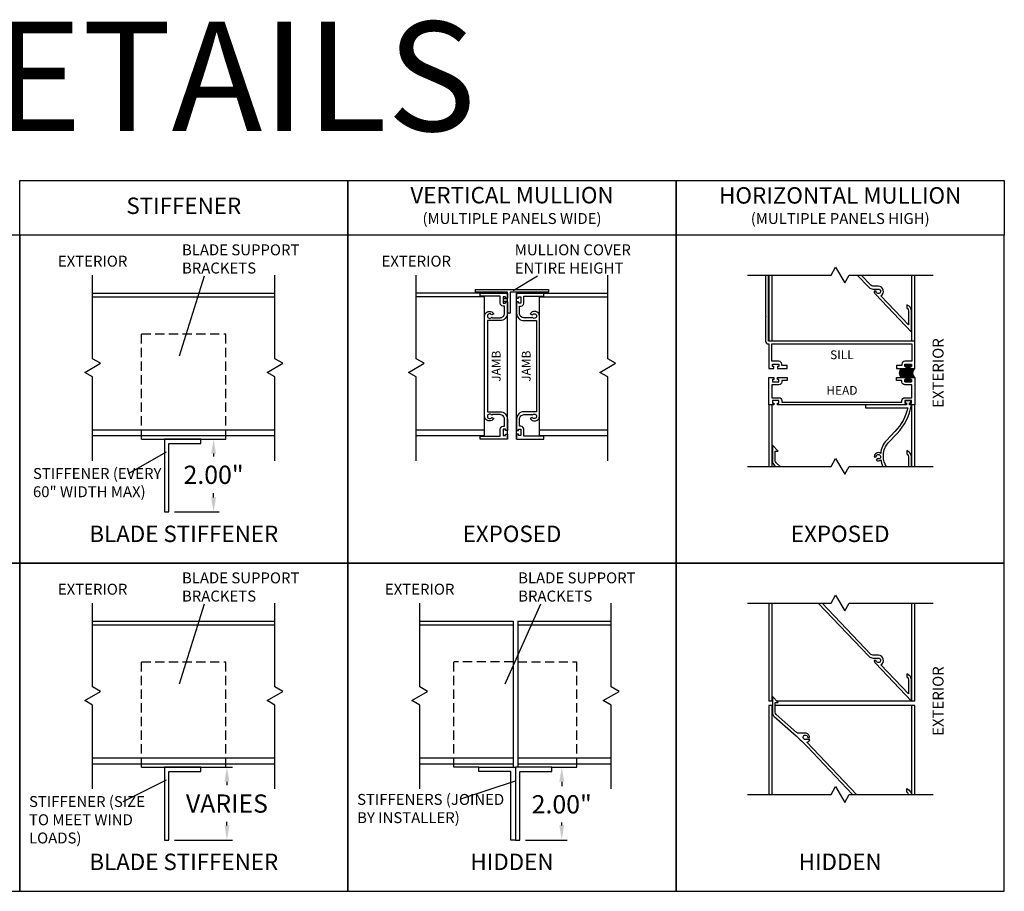
# Model space of a CAD drawing. Units: inches. Extents: x -0.3 to 58.6, y 6.7 to 95.7.
# Drawn here: x 25.1 to 52.1, y 24.7 to 48.6 of the extents above; entities that cross this region are included whole.
import ezdxf

# ---------------------------------------------------------------- set-up
doc = ezdxf.new("R2010")
doc.units = ezdxf.units.IN
doc.header["$MEASUREMENT"] = 0
doc.linetypes.add('HIDDEN', pattern=[0.375, 0.25, -0.125])
doc.dimstyles.get("Standard").update_dxf_attribs({"dimtxt": 0.18, "dimasz": 0.18, "dimexe": 0.18, "dimexo": 0.0625, "dimgap": 0.09, "dimtad": 0, "dimtih": 1, "dimtoh": 1, "dimdec": 4, "dimzin": 0, "dimdsep": 46, "dimtxsty": 'Standard', "dimcen": 0.09, "dimadec": 0, "dimazin": 0, "dimtfac": 1, "dimtdec": 4, "dimtofl": 0, "dimtmove": 0, "dimatfit": 3, "dimfxl": 0, "dimtolj": 1, "dimtzin": 0, "dimarcsym": 0})

# ---------------------------------------------------------------- blocks, each defined once
blk = doc.blocks.new('*D21')
at = {"color": 0, "lineweight": -2}
for p, q in [((30.265, 37.101), (30.613, 37.101)), ((30.463, 36.701), (30.463, 36.621)), ((30.463, 35.501), (30.463, 35.621)), ((29.39, 35.101), (30.613, 35.101))]:
    blk.add_line(p, q, dxfattribs=at)
at = {"color": 0}
for points in [[(30.396, 36.701), (30.53, 36.701), (30.463, 37.101)], [(30.396, 35.501), (30.53, 35.501), (30.463, 35.101)]]:
    blk.add_solid(points, dxfattribs=at)
at = {"layer": 'Defpoints', "color": 0}
for p in [(30.115, 37.101), (29.24, 35.101), (30.463, 35.101)]:
    blk.add_point(p, dxfattribs=at)
at = {"color": 0, "insert": (30.463, 36.121), "char_height": 0.5, "attachment_point": 5}
blk.add_mtext('\\A1;2.00"', dxfattribs=at)
blk = doc.blocks.new('*D22')
at = {"color": 0, "lineweight": -2}
for p, q in [((30.265, 28.101), (30.979, 28.101)), ((30.829, 27.701), (30.829, 27.601)), ((30.829, 26.501), (30.829, 26.601)), ((29.39, 26.101), (30.979, 26.101))]:
    blk.add_line(p, q, dxfattribs=at)
at = {"color": 0}
for points in [[(30.762, 27.701), (30.896, 27.701), (30.829, 28.101)], [(30.762, 26.501), (30.896, 26.501), (30.829, 26.101)]]:
    blk.add_solid(points, dxfattribs=at)
at = {"layer": 'Defpoints', "color": 0}
for p in [(30.115, 28.101), (29.24, 26.101), (30.829, 26.101)]:
    blk.add_point(p, dxfattribs=at)
at = {"color": 0, "insert": (30.829, 27.101), "char_height": 0.5, "attachment_point": 5}
blk.add_mtext('\\A1;VARIES', dxfattribs=at)
blk = doc.blocks.new('*D24')
at = {"color": 0, "lineweight": -2}
for p, q in [((39.89, 28.101), (40.16, 28.101)), ((40.01, 27.701), (40.01, 27.581)), ((40.01, 26.501), (40.01, 26.581)), ((39.015, 26.101), (40.16, 26.101))]:
    blk.add_line(p, q, dxfattribs=at)
at = {"color": 0}
for points in [[(39.944, 27.701), (40.077, 27.701), (40.01, 28.101)], [(39.944, 26.501), (40.077, 26.501), (40.01, 26.101)]]:
    blk.add_solid(points, dxfattribs=at)
at = {"layer": 'Defpoints', "color": 0}
for p in [(39.74, 28.101), (38.865, 26.101), (40.01, 26.101)]:
    blk.add_point(p, dxfattribs=at)
at = {"color": 0, "insert": (40.01, 27.081), "char_height": 0.5, "attachment_point": 5}
blk.add_mtext('\\A1;2.00"', dxfattribs=at)

msp = doc.modelspace()

# ---------------------------------------------------------------- hatches: boundary and pattern name
h = msp.add_hatch()
h.set_pattern_fill('ANSI31', color=256, scale=0.1, style=0)
h.set_pattern_definition([(45, (7.082838, 60.78367), (-0.0088388365, 0.0088388365), [])])
edge = h.paths.add_edge_path()
edge.add_line((49.4586, 38.7885), (49.3336, 38.7885))
edge.add_arc((49.4338, 38.9135), 0.1602, 128.71799, 231.28201, ccw=False)
edge.add_line((49.3336, 39.0385), (49.4586, 39.0385))
edge.add_line((49.4586, 39.0385), (49.4586, 39.0885))
edge.add_line((49.4586, 39.0885), (49.4186, 39.0885))
edge.add_line((49.4186, 39.0885), (49.4186, 39.1585))
edge.add_line((49.4186, 39.1585), (49.5966, 39.1585))
edge.add_line((49.5966, 39.1585), (49.5966, 39.0885))
edge.add_line((49.5966, 39.0885), (49.5566, 39.0885))
edge.add_line((49.5566, 39.0885), (49.5566, 39.0385))
edge.add_line((49.5566, 39.0385), (49.6926, 39.0385))
edge.add_arc((49.7928, 38.9135), 0.1602, 128.71799, 231.28201)
edge.add_line((49.6926, 38.7885), (49.5566, 38.7885))
edge.add_line((49.5566, 38.7885), (49.5566, 38.7385))
edge.add_line((49.5566, 38.7385), (49.5966, 38.7385))
edge.add_line((49.5966, 38.7385), (49.5966, 38.6685))
edge.add_line((49.5966, 38.6685), (49.4186, 38.6685))
edge.add_line((49.4186, 38.6685), (49.4186, 38.7385))
edge.add_line((49.4186, 38.7385), (49.4586, 38.7385))
edge.add_line((49.4586, 38.7385), (49.4586, 38.7885))

# ---------------------------------------------------------------- linework, layer by layer
for p, q in [((29.5283, 39.3825), (30.2172, 41.5839)), ((38.6822, 41.173), (39.3422, 41.5839)), ((45.6926, 41.601), (45.6926, 39.7885)), ((45.7706, 41.601), (45.7706, 39.7885)), ((49.6146, 39.7885), (49.6146, 41.601)), ((49.6926, 39.7885), (49.6926, 41.601)), ((27.1461, 41.101), (32.1461, 41.101)), ((38.5211, 41.101), (36.0211, 41.101)), ((38.5211, 37.101), (38.5211, 41.101)), ((38.7711, 41.101), (41.2711, 41.101)), ((38.7711, 37.101), (38.7711, 41.101)), ((27.1461, 41.007), (32.1461, 41.007)), ((37.8961, 41.007), (36.0211, 41.007)), ((37.8961, 37.195), (37.8961, 41.007)), ((39.3961, 41.007), (41.2711, 41.007)), ((39.3961, 37.195), (39.3961, 41.007)), ((41.0546, 38.9295), (41.4876, 39.1795)), ((45.6926, 38.0385), (45.6926, 36.351)), ((45.7706, 38.0385), (45.7706, 36.351)), ((49.6146, 36.351), (49.6146, 38.0385)), ((49.6926, 36.351), (49.6926, 38.0385)), ((27.1461, 37.351), (32.1461, 37.351)), ((36.0211, 37.351), (37.8961, 37.351)), ((39.3961, 37.351), (41.2711, 37.351)), ((27.1461, 37.195), (32.1461, 37.195)), ((28.4898, 37.101), (30.8023, 37.101)), ((36.0211, 37.195), (37.8961, 37.195)), ((39.3961, 37.195), (41.2711, 37.195)), ((28.1315, 36.1544), (29.1729, 36.7526)), ((43.1461, 33.6931), (43.1461, 24.6931)), ((29.5283, 30.3825), (30.2172, 32.5839)), ((38.4624, 30.3825), (39.4359, 32.5839)), ((45.6926, 32.601), (45.6926, 29.9135)), ((45.7706, 32.601), (45.7706, 29.9135)), ((49.6146, 29.9135), (49.6146, 32.601)), ((49.6926, 29.9135), (49.6926, 32.601)), ((27.1461, 32.101), (32.1461, 32.101)), ((27.1461, 32.007), (32.1461, 32.007)), ((36.1148, 32.101), (38.6773, 32.101)), ((36.1148, 32.007), (38.6773, 32.007)), ((38.6773, 32.101), (38.6773, 28.101)), ((38.8023, 32.101), (41.3648, 32.101)), ((38.8023, 32.101), (38.8023, 28.101)), ((38.8023, 32.007), (41.3648, 32.007)), ((41.1483, 29.9295), (41.5813, 30.1795)), ((45.7858, 29.9135), (45.6926, 29.9135)), ((45.6926, 29.7885), (45.6926, 27.351)), ((45.7858, 29.7885), (45.6926, 29.7885)), ((45.7706, 29.7885), (45.7706, 27.351)), ((49.6926, 29.7885), (45.8638, 29.7885)), ((49.6926, 29.9135), (45.9003, 29.9135)), ((49.6146, 27.351), (49.6146, 29.7885)), ((49.6926, 27.351), (49.6926, 29.7885)), ((27.1461, 28.351), (32.1461, 28.351)), ((36.1148, 28.351), (38.6773, 28.351)), ((38.8023, 28.351), (41.3648, 28.351)), ((27.1461, 28.195), (32.1461, 28.195)), ((28.4898, 28.101), (30.8023, 28.101)), ((36.1148, 28.195), (38.6773, 28.195)), ((37.7398, 28.101), (37.0523, 28.101)), ((38.8023, 28.195), (41.3648, 28.195)), ((39.7398, 28.101), (40.4273, 28.101)), ((27.9866, 27.1544), (29.1729, 27.7526)), ((37.2389, 27.2283), (38.7398, 27.7242))]:
    msp.add_line(p, q)
at = {"linetype": 'HIDDEN'}
for p, q in [((28.4898, 37.101), (28.4898, 39.9885)), ((28.4898, 39.9885), (30.8023, 39.9885)), ((30.8023, 37.101), (30.8023, 39.9885)), ((28.4898, 30.9885), (30.8023, 30.9885)), ((28.4898, 28.101), (28.4898, 30.9885)), ((30.8023, 28.101), (30.8023, 30.9885)), ((38.6773, 30.9885), (37.0523, 30.9885)), ((37.0523, 28.101), (37.0523, 30.9885)), ((38.8023, 30.9885), (40.4273, 30.9885)), ((40.4273, 28.101), (40.4273, 30.9885))]:
    msp.add_line(p, q, dxfattribs=at)
for points in [[(34.1461, 42.6932), (25.1461, 42.6932), (25.1461, 44.1932), (34.1461, 44.1932)], [(43.1461, 42.6932), (34.1461, 42.6932), (34.1461, 44.1932), (43.1461, 44.1932)], [(52.1461, 42.6932), (43.1461, 42.6932), (43.1461, 44.1932), (52.1461, 44.1932)], [(25.1461, 42.6932), (16.1461, 42.6932), (16.1461, 33.6931), (25.1461, 33.6931)], [(34.1461, 42.6932), (25.1461, 42.6932), (25.1461, 33.6931), (34.1461, 33.6931)], [(43.1461, 42.6932), (34.1461, 42.6932), (34.1461, 33.6931), (43.1461, 33.6931)], [(52.1461, 42.6932), (43.1461, 42.6932), (43.1461, 33.6931), (52.1461, 33.6931)], [(38.5211, 41.131), (37.6461, 41.131), (37.6461, 41.209), (39.6461, 41.209), (39.6461, 41.131), (38.5991, 41.131), (38.5991, 40.554), (38.5211, 40.554), (38.5211, 40.877), (38.4111, 40.877), (38.4111, 40.955), (38.5211, 40.955)], [(30.1148, 37.101), (29.1148, 37.101), (29.1148, 35.101), (29.2398, 35.101), (29.2398, 36.976), (30.1148, 36.976)], [(25.1461, 33.6931), (16.1461, 33.6931), (16.1461, 24.6931), (25.1461, 24.6931)], [(34.1461, 33.6931), (25.1461, 33.6931), (25.1461, 24.6931), (34.1461, 24.6931)], [(43.1461, 33.6931), (34.1461, 33.6931), (34.1461, 24.6931), (43.1461, 24.6931)], [(52.1461, 33.6931), (43.1461, 33.6931), (43.1461, 24.6931), (52.1461, 24.6931)], [(30.1148, 28.101), (29.1148, 28.101), (29.1148, 26.101), (29.2398, 26.101), (29.2398, 27.976), (30.1148, 27.976)], [(37.7398, 28.101), (38.7398, 28.101), (38.7398, 26.101), (38.6148, 26.101), (38.6148, 27.976), (37.7398, 27.976)], [(39.7398, 28.101), (38.7398, 28.101), (38.7398, 26.101), (38.8648, 26.101), (38.8648, 27.976), (39.7398, 27.976)]]:
    msp.add_lwpolyline(points, close=True)
for points in [[(27.1461, 36.508), (27.1461, 38.8045), (26.9296, 38.9295), (27.3626, 39.1795), (27.1461, 39.3045), (27.1461, 41.601)], [(32.1461, 36.508), (32.1461, 38.8045), (31.9296, 38.9295), (32.3626, 39.1795), (32.1461, 39.3045), (32.1461, 41.601)], [(36.0211, 36.508), (36.0211, 38.8045), (35.8046, 38.9295), (36.2376, 39.1795), (36.0211, 39.3045), (36.0211, 41.601)], [(41.2711, 36.508), (41.2711, 38.8045), (41.0546, 38.9295), (41.4876, 39.1795), (41.2711, 39.3045), (41.2711, 41.601)], [(45.0996, 41.601), (47.3961, 41.601), (47.5211, 41.8176), (47.7711, 41.3845), (47.8961, 41.601), (50.1926, 41.601)], [(49.6926, 39.7885), (45.6776, 39.7885), (45.6776, 41.601)], [(45.0996, 36.351), (47.3961, 36.351), (47.5211, 36.5676), (47.7711, 36.1345), (47.8961, 36.351), (50.1926, 36.351)], [(45.0996, 32.601), (47.3961, 32.601), (47.5211, 32.8175), (47.7711, 32.3845), (47.8961, 32.601), (50.1926, 32.601)], [(27.1461, 27.508), (27.1461, 29.8045), (26.9296, 29.9295), (27.3626, 30.1795), (27.1461, 30.3045), (27.1461, 32.601)], [(32.1461, 27.508), (32.1461, 29.8045), (31.9296, 29.9295), (32.3626, 30.1795), (32.1461, 30.3045), (32.1461, 32.601)], [(36.1148, 27.508), (36.1148, 29.8045), (35.8983, 29.9295), (36.3313, 30.1795), (36.1148, 30.3045), (36.1148, 32.601)], [(41.3648, 27.508), (41.3648, 29.8045), (41.1483, 29.9295), (41.5813, 30.1795), (41.3648, 30.3045), (41.3648, 32.601)], [(45.0996, 27.351), (47.3961, 27.351), (47.5211, 27.5675), (47.7711, 27.1345), (47.8961, 27.351), (50.1926, 27.351)]]:
    msp.add_lwpolyline(points)
for points in [[(45.5996, 41.601), (45.5996, 40.4785), (45.6146, 40.4635), (45.5996, 40.4485), (45.5996, 39.7885, 0.4142136), (45.6776, 39.7105), (45.6926, 39.7105), (45.6926, 39.0385), (45.8286, 39.0385), (45.8286, 39.0885), (45.7886, 39.0885), (45.7886, 39.1585), (45.9666, 39.1585), (45.9666, 39.0885), (45.9266, 39.0885), (45.9266, 39.0385), (46.1926, 39.0385), (46.1926, 39.1165), (46.0446, 39.1165), (46.0446, 39.1585, 0.4142136), (45.9666, 39.2365), (45.7706, 39.2365), (45.7706, 39.7105), (49.6146, 39.7105), (49.6146, 39.2365), (49.4186, 39.2365, 0.4142136), (49.3406, 39.1585), (49.3406, 39.1165), (49.1926, 39.1165), (49.1926, 39.0385), (49.4586, 39.0385), (49.4586, 39.0885), (49.4186, 39.0885), (49.4186, 39.1585), (49.5966, 39.1585), (49.5966, 39.0885), (49.5566, 39.0885), (49.5566, 39.0385), (49.6926, 39.0385), (49.6926, 39.7885)], [(48.1126, 41.601), (48.4311, 41.266, 0.2055112), (48.5441, 41.2175), (48.6557, 41.2175), (48.6606, 41.2091, -3.7320508), (48.6293, 41.155), (48.5793, 41.155, 0.1923301), (48.6103, 41.0775), (49.5978, 40.0385), (49.5978, 40.6177, 0.238421), (49.5343, 40.7433), (49.4728, 40.7885), (49.4728, 40.6917), (49.488, 40.6805, -0.238421), (49.5198, 40.6177), (49.5198, 40.2338), (48.7606, 41.0325, 0.7719638), (48.6918, 41.2955), (48.5441, 41.2955, -0.2055112), (48.4876, 41.3198), (48.2202, 41.601)], [(48.9086, 36.351, -0.1408659), (48.8323, 36.6165), (48.8323, 36.6627, -0.1925586), (48.9702, 37.0075), (49.2051, 37.2542, 0.1494666), (49.5978, 38.0385), (49.5458, 38.0385), (49.5458, 38.0985), (49.5858, 38.0985), (49.5858, 38.1485), (49.4278, 38.1485), (49.4278, 38.0985), (49.4678, 38.0985), (49.4678, 38.0385), (48.3368, 38.0385), (48.3368, 37.9605), (49.5024, 37.9605, -0.1328138), (49.1486, 37.3079), (48.9137, 37.0613, 0.1719201), (48.7562, 36.7088, 0.6061347), (48.5793, 36.6165), (48.6293, 36.6165, -3.7320508), (48.6606, 36.5624), (48.6356, 36.5191, 0.3059425), (48.7611, 36.5279, 0.0810179), (48.8189, 36.351)], [(45.9987, 36.351), (45.89, 36.4475, -0.2143908), (45.8638, 36.5058), (45.8638, 36.7716), (45.9418, 36.7716), (45.7858, 36.9357), (45.7858, 36.5058, 0.2143908), (45.8382, 36.3892), (45.8812, 36.351)], [(49.5978, 36.351), (49.5978, 36.6177, 0.238421), (49.5343, 36.7433), (49.4728, 36.7885), (49.4728, 36.6917), (49.488, 36.6805, -0.238421), (49.5198, 36.6177), (49.5198, 36.351)], [(47.0433, 32.601), (48.4311, 31.141, 0.2055112), (48.5441, 31.0925), (48.6557, 31.0925), (48.6606, 31.0841, -3.7320508), (48.6293, 31.03), (48.5793, 31.03, 0.1923301), (48.6103, 30.9525), (49.5978, 29.9135), (49.5978, 30.4927, 0.238421), (49.5343, 30.6183), (49.4728, 30.6635), (49.4728, 30.5667), (49.488, 30.5555, -0.238421), (49.5198, 30.4927), (49.5198, 30.1088), (48.7606, 30.9075, 0.7719638), (48.6918, 31.1705), (48.5441, 31.1705, -0.2055112), (48.4876, 31.1948), (47.1509, 32.601)], [(48.0946, 27.351), (46.7332, 28.7833, 0.2055112), (46.8176, 28.855), (46.7279, 28.855), (46.7231, 28.8634, -3.7320508), (46.7543, 28.9175), (46.8043, 28.9175, 0.4142136), (46.6918, 29.03), (46.5006, 29.03, -0.1835251), (46.4488, 29.0497), (45.89, 29.5458, -0.2143908), (45.8638, 29.6041), (45.8638, 29.8699), (45.9418, 29.8699), (45.7858, 30.034), (45.7858, 29.6041, 0.2143908), (45.8382, 29.4874), (46.4356, 28.9571, -0.0211871), (46.7401, 28.6628), (47.987, 27.351)], [(49.5194, 27.351, 0.2118166), (49.488, 27.406), (49.4728, 27.4172), (49.4728, 27.514), (49.5343, 27.4688, -0.225098), (49.5976, 27.351, -0.225098)]]:
    msp.add_lwpolyline(points, format="xyb")
for points in [[(38.0211, 37.5989, -0.4142136), (37.8961, 37.7239), (37.8961, 40.4782, -0.4142136), (38.0211, 40.6032, -0.278783), (38.1448, 40.5385), (38.0907, 40.5073, 3.7320508), (38.0907, 40.4448), (38.1143, 40.4312), (38.3181, 40.4312, 0.4142136), (38.4431, 40.5562), (38.4431, 40.749), (38.4011, 40.749, -0.4142136), (38.3231, 40.827), (38.3231, 41.023), (37.7711, 41.023), (37.7711, 41.101), (38.5211, 41.101), (38.5211, 40.965), (38.4711, 40.965), (38.4711, 41.005), (38.4011, 41.005), (38.4011, 40.827), (38.4711, 40.827), (38.4711, 40.867), (38.5211, 40.867), (38.5211, 40.554, -0.4142136), (38.3181, 40.351), (37.9741, 40.351), (37.9741, 37.851), (38.3181, 37.851, -0.4142136), (38.5211, 37.648), (38.5211, 37.335), (38.4711, 37.335), (38.4711, 37.375), (38.4011, 37.375), (38.4011, 37.197), (38.4711, 37.197), (38.4711, 37.237), (38.5211, 37.237), (38.5211, 37.101), (37.7711, 37.101), (37.7711, 37.179), (38.3231, 37.179), (38.3231, 37.375, -0.4142136), (38.4011, 37.453), (38.4431, 37.453), (38.4431, 37.6459, 0.4142136), (38.3181, 37.7709), (38.1143, 37.7709), (38.0907, 37.7573, 3.7320508), (38.0907, 37.6948), (38.1448, 37.6635, -0.278783)], [(39.2711, 37.5989, 0.4142136), (39.3961, 37.7239), (39.3961, 40.4782, 0.4142136), (39.2711, 40.6032, 0.278783), (39.1473, 40.5385), (39.2015, 40.5073, -3.7320508), (39.2015, 40.4448), (39.1779, 40.4312), (38.9741, 40.4312, -0.4142136), (38.8491, 40.5562), (38.8491, 40.749), (38.8911, 40.749, 0.4142136), (38.9691, 40.827), (38.9691, 41.023), (39.5211, 41.023), (39.5211, 41.101), (38.7711, 41.101), (38.7711, 40.965), (38.8211, 40.965), (38.8211, 41.005), (38.8911, 41.005), (38.8911, 40.827), (38.8211, 40.827), (38.8211, 40.867), (38.7711, 40.867), (38.7711, 40.554, 0.4142136), (38.9741, 40.351), (39.3181, 40.351), (39.3181, 37.851), (38.9741, 37.851, 0.4142136), (38.7711, 37.648), (38.7711, 37.335), (38.8211, 37.335), (38.8211, 37.375), (38.8911, 37.375), (38.8911, 37.197), (38.8211, 37.197), (38.8211, 37.237), (38.7711, 37.237), (38.7711, 37.101), (39.5211, 37.101), (39.5211, 37.179), (38.9691, 37.179), (38.9691, 37.375, 0.4142136), (38.8911, 37.453), (38.8491, 37.453), (38.8491, 37.6459, -0.4142136), (38.9741, 37.7709), (39.1779, 37.7709), (39.2015, 37.7573, -3.7320508), (39.2015, 37.6948), (39.1473, 37.6635, 0.278783)], [(49.4586, 38.7885), (49.3336, 38.7885, -0.48), (49.3336, 39.0385), (49.4586, 39.0385), (49.4586, 39.0885), (49.4186, 39.0885), (49.4186, 39.1585), (49.5966, 39.1585), (49.5966, 39.0885), (49.5566, 39.0885), (49.5566, 39.0385), (49.6926, 39.0385, 0.48), (49.6926, 38.7885), (49.5566, 38.7885), (49.5566, 38.7385), (49.5966, 38.7385), (49.5966, 38.6685), (49.4186, 38.6685), (49.4186, 38.7385), (49.4586, 38.7385)], [(45.9266, 38.0885), (45.9666, 38.0885), (45.9666, 38.1585), (45.7886, 38.1585), (45.7886, 38.0885), (45.8286, 38.0885), (45.8286, 38.0385), (45.6926, 38.0385), (45.6926, 38.7885), (45.8286, 38.7885), (45.8286, 38.7385), (45.7886, 38.7385), (45.7886, 38.6685), (45.9666, 38.6685), (45.9666, 38.7385), (45.9266, 38.7385), (45.9266, 38.7885), (46.1926, 38.7885), (46.1926, 38.7105), (46.0446, 38.7105), (46.0446, 38.6685, -0.4142136), (45.9666, 38.5905), (45.7706, 38.5905), (45.7706, 38.2365), (45.9666, 38.2365, -0.4142136), (46.0446, 38.1585), (46.0446, 38.1165), (49.3406, 38.1165), (49.3406, 38.1585, -0.4142136), (49.4186, 38.2365), (49.6146, 38.2365), (49.6146, 38.5905), (49.4186, 38.5905, -0.4142136), (49.3406, 38.6685), (49.3406, 38.7105), (49.1926, 38.7105), (49.1926, 38.7885), (49.4586, 38.7885), (49.4586, 38.7385), (49.4186, 38.7385), (49.4186, 38.6685), (49.5966, 38.6685), (49.5966, 38.7385), (49.5566, 38.7385), (49.5566, 38.7885), (49.6926, 38.7885), (49.6926, 38.0385), (49.5566, 38.0385), (49.5566, 38.0885), (49.5966, 38.0885), (49.5966, 38.1585), (49.4186, 38.1585), (49.4186, 38.0885), (49.4586, 38.0885), (49.4586, 38.0385), (45.9266, 38.0385)]]:
    msp.add_lwpolyline(points, format="xyb", close=True)

# ---------------------------------------------------------------- texts
for s, insert, char_height, width, attachment_point in [('DETAILS', (29.6461, 46.6656), 3, 48.8877, 5), ('VERTICAL MULLION', (38.6461, 43.7347), 0.45, 7.100401, 5), ('HORIZONTAL MULLION', (47.6461, 43.7279), 0.45, 8.641243, 5), ('STIFFENER', (29.6461, 43.4432), 0.45, 7.100401, 5), ('(MULTIPLE PANELS WIDE)', (38.6461, 43.1133), 0.3, 6.696601, 5), ('(MULTIPLE PANELS HIGH)', (47.6461, 43.1133), 0.3, 6.696601, 5), ('BLADE SUPPORT BRACKETS', (29.5964, 42.4432), 0.3, 4.179601, 1), ('MULLION COVER ENTIRE HEIGHT', (38.7214, 42.4432), 0.3, 4.17965, 1), ('EXTERIOR', (27.1461, 41.9432), 0.3, 2.227392, 5), ('EXTERIOR', (36.0211, 41.9432), 0.3, 2.227392, 5), ('SILL', (47.6926, 39.3824), 0.24, 2.816801, 5), ('HEAD', (47.6926, 38.4049), 0.24, 2.816801, 5), ('STIFFENER (EVERY 60" WIDTH MAX)', (25.5102, 36.3064), 0.3, 4.179601, 1), ('BLADE STIFFENER', (29.6461, 34.4431), 0.45, 7.1004, 5), ('EXPOSED', (38.6461, 34.4431), 0.45, 7.100401, 5), ('EXPOSED', (47.6461, 34.4431), 0.45, 7.100401, 5), ('BLADE SUPPORT BRACKETS', (29.5964, 33.4431), 0.3, 4.179601, 1), ('BLADE SUPPORT BRACKETS', (38.8152, 33.4431), 0.3, 4.179601, 1), ('EXTERIOR', (27.1461, 32.9431), 0.3, 2.227392, 5), ('EXTERIOR', (36.1148, 32.9431), 0.3, 2.227392, 5), ('STIFFENER (SIZE TO MEET WIND LOADS)', (25.4015, 27.3064), 0.3, 3.729687, 1), ('STIFFENERS (JOINED BY INSTALLER)', (34.3988, 27.3645), 0.3, 4.179601, 1), ('BLADE STIFFENER', (29.6461, 25.4431), 0.45, 7.1004, 5), ('HIDDEN', (38.6461, 25.4431), 0.45, 7.100401, 5), ('HIDDEN', (47.6461, 25.4431), 0.45, 7.100401, 5)]:
    msp.add_mtext(s, dxfattribs=dict(insert=insert, char_height=char_height, width=width, attachment_point=attachment_point))
at = {"attachment_point": 5, "rotation": 90}
for s, insert, char_height, width in [('EXTERIOR', (50.3693, 38.9135), 0.3, 2.227392), ('JAMB', (38.243, 39.101), 0.24, 2.816801), ('JAMB', (39.0668, 39.101), 0.24, 2.816801), ('EXTERIOR', (50.3693, 29.9135), 0.3, 2.227392)]:
    msp.add_mtext(s, dxfattribs=dict(at, insert=insert, char_height=char_height, width=width))

# ---------------------------------------------------------------- dimensions: what is measured, and where the dimension line sits
for base, p1, p2, picture, middle in [((30.4631, 35.101), (30.1148, 37.101), (29.2398, 35.101), '*D21', (30.4631, 36.1215)), ((40.0104, 26.101), (39.7398, 28.101), (38.8648, 26.101), '*D24', (40.0104, 27.0812))]:
    dim = msp.add_linear_dim(base=base, p1=p1, p2=p2, angle=90, dimstyle='Standard', override={"dimtxt": 0.5, "dimasz": 0.4, "dimexe": 0.15, "dimexo": 0.15, "dimgap": 0.25, "dimdec": 2, "dimlunit": 3})
    dim.commit()
    dim.dimension.update_dxf_attribs({"geometry": picture, "text_midpoint": middle, "dimtype": 160})
dim = msp.add_linear_dim(base=(30.8291, 26.101), p1=(30.1148, 28.101), p2=(29.2398, 26.101), angle=90, text='VARIES', dimstyle='Standard', override={"dimtxt": 0.5, "dimasz": 0.4, "dimexe": 0.15, "dimexo": 0.15, "dimgap": 0.25, "dimdec": 2, "dimlunit": 3})
dim.commit()
dim.dimension.update_dxf_attribs({"geometry": '*D22', "text_midpoint": (30.8291, 27.101), "dimtype": 160})

doc.saveas('drawing.dxf')
